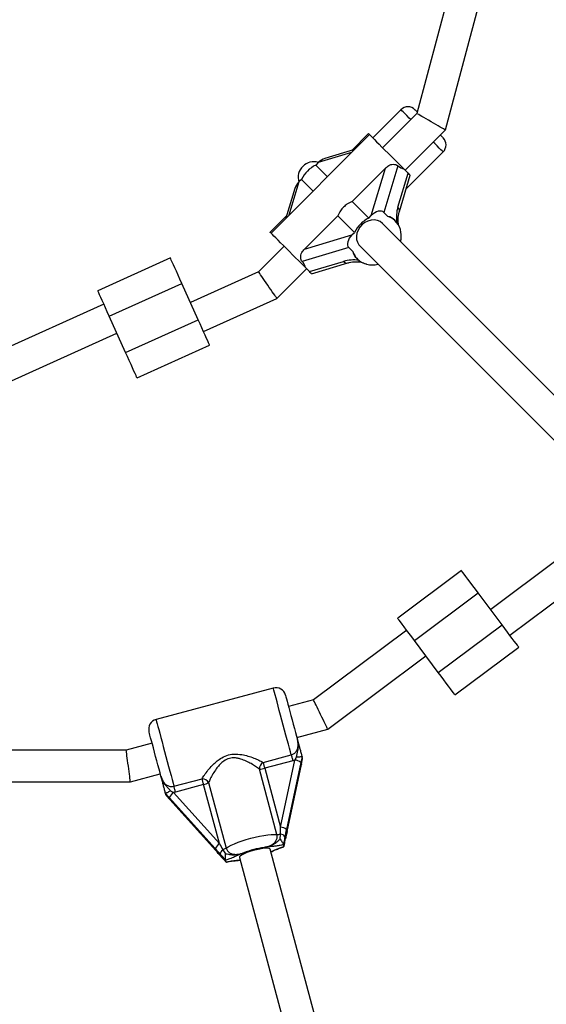
# Model space of a CAD drawing. Units: millimetres. Extents: x 0 to 15008, y 0 to 12959.
# Drawn here: x 4607 to 4872, y 7524 to 8018 of the extents above; entities that cross this region are included whole.
import ezdxf

# ---------------------------------------------------------------- set-up
doc = ezdxf.new("R2010")
doc.units = ezdxf.units.MM

msp = doc.modelspace()

# ---------------------------------------------------------------- linework, layer by layer
at = {"color": 7, "linetype": 'Continuous', "lineweight": 25, "ltscale": 50}
for p, q in [((4843.93, 8110.66), (4806.58, 7971.27)), ((4820.93, 7962.99), (4860.49, 8110.66)), ((4798.6, 7973.19), (4784.45, 7959.04)), ((4806.58, 7971.27), (4789.4, 7954.09)), ((4782.33, 7961.16), (4773.91, 7952.74)), ((4800.72, 7942.78), (4820.93, 7962.99)), ((4782.83, 7960.66), (4733.34, 7911.17)), ((4775.34, 7953.17), (4760.36, 7948.67)), ((4801.19, 7933.35), (4819.81, 7951.97)), ((4757.07, 7946.61), (4755.84, 7945.37)), ((4755.84, 7945.37), (4761.69, 7939.52)), ((4790.87, 7943.87), (4774.11, 7927.1)), ((4783.69, 7919.98), (4790.87, 7943.87)), ((4797.11, 7944.99), (4790.08, 7921.6)), ((4800.17, 7943.33), (4802.2, 7941.3)), ((4748.63, 7938.16), (4747.39, 7936.93)), ((4748.63, 7938.16), (4754.48, 7932.31)), ((4797.06, 7924.18), (4802.2, 7941.3)), ((4797.81, 7922.11), (4803.26, 7940.24)), ((4745.33, 7933.64), (4740.83, 7918.66)), ((4774.11, 7927.1), (4782.46, 7918.75)), ((4790.08, 7921.6), (4792.11, 7919.57)), ((4741.26, 7920.09), (4732.84, 7911.67)), ((4766.9, 7919.89), (4750.13, 7903.13)), ((4766.9, 7919.89), (4775.25, 7911.54)), ((4782.46, 7918.75), (4783.69, 7919.98)), ((4795.85, 7917.24), (4795.47, 7917.62)), ((4898.03, 7807.28), (4789.28, 7916.03)), ((4750.13, 7903.13), (4774.02, 7910.31)), ((4774.02, 7910.31), (4775.25, 7911.54)), ((4739.91, 7904.6), (4727.05, 7891.74)), ((4772.4, 7903.92), (4749.01, 7896.89)), ((4772.4, 7903.92), (4774.43, 7901.89)), ((4777.97, 7904.72), (4886.72, 7795.97)), ((4682.78, 7898.67), (4646.31, 7882.23)), ((4752.7, 7891.8), (4769.82, 7896.94)), ((4776.38, 7898.53), (4776.76, 7898.15)), ((4736.29, 7878.36), (4751.22, 7893.28)), ((4750.67, 7893.83), (4752.7, 7891.8)), ((4753.76, 7890.74), (4771.89, 7896.19)), ((4780.51, 7895.82), (4781.38, 7895.55)), ((4727.05, 7891.74), (4692.84, 7876.33)), ((4652.06, 7869.47), (4688.53, 7885.9)), ((4696.74, 7867.67), (4688.53, 7885.9)), ((4699.41, 7861.74), (4736.29, 7878.36)), ((4649.39, 7875.4), (4589.51, 7848.42)), ((4660.27, 7851.24), (4652.06, 7869.47)), ((4660.27, 7851.24), (4696.74, 7867.67)), ((4590.88, 7831.49), (4655.96, 7860.81)), ((4666.03, 7838.47), (4702.49, 7854.9)), ((4877.14, 7746.96), (4843.71, 7721.95)), ((4829.03, 7741.56), (4797.01, 7717.6)), ((4853.3, 7709.14), (4887.64, 7734.84)), ((4805.4, 7706.39), (4837.42, 7730.35)), ((4849.4, 7714.34), (4837.42, 7730.35)), ((4817.38, 7690.37), (4849.4, 7714.34)), ((4801.5, 7711.59), (4754.7, 7676.56)), ((4817.38, 7690.37), (4805.4, 7706.39)), ((4825.77, 7679.17), (4857.79, 7703.13)), ((4761.82, 7661.91), (4811.09, 7698.78)), ((4734.51, 7682.54), (4675.58, 7666.75)), ((4754.7, 7676.56), (4742.18, 7673.21)), ((4746.32, 7657.75), (4761.82, 7661.91)), ((4673.6, 7654.83), (4660.61, 7651.35)), ((4660.61, 7651.35), (4519.39, 7651.35)), ((4729.36, 7645.2), (4743.5, 7648.99)), ((4744.29, 7646.02), (4730.16, 7642.23)), ((4738.09, 7612.62), (4745.27, 7646.36)), ((4748.36, 7645.21), (4741.18, 7611.48)), ((4745.27, 7646.36), (4744.29, 7646.02)), ((4745.27, 7646.36), (4746.18, 7647.8)), ((4748.92, 7648.01), (4748.36, 7645.21)), ((4748.61, 7644.26), (4749.21, 7646.91)), ((4748.94, 7647.98), (4748.92, 7648.01)), ((4749.21, 7647), (4748.94, 7647.98)), ((4749.21, 7646.91), (4749.21, 7647)), ((4736.33, 7608.98), (4727.52, 7641.85)), ((4730.16, 7642.23), (4738.09, 7612.62)), ((4741.43, 7610.52), (4748.61, 7644.26)), ((4741.43, 7610.48), (4748.62, 7644.21)), ((4748.61, 7644.26), (4748.62, 7644.21)), ((4517.28, 7635.35), (4662.72, 7635.35)), ((4662.72, 7635.35), (4677.74, 7639.38)), ((4684.57, 7633.2), (4698.71, 7636.99)), ((4701.98, 7635.01), (4710.78, 7602.14)), ((4680.37, 7629.64), (4680.36, 7629.6)), ((4682.25, 7627.5), (4680.37, 7629.64)), ((4682.85, 7630.83), (4684.35, 7630.03)), ((4685.37, 7630.23), (4684.35, 7630.03)), ((4684.35, 7630.03), (4707.44, 7604.41)), ((4699.5, 7634.02), (4685.37, 7630.23)), ((4707.44, 7604.41), (4699.5, 7634.02)), ((4680.62, 7628.62), (4680.36, 7629.6)), ((4680.62, 7628.62), (4680.66, 7628.54)), ((4680.66, 7628.54), (4682.51, 7626.54)), ((4705.34, 7601.88), (4682.25, 7627.5)), ((4682.51, 7626.54), (4705.59, 7600.92)), ((4682.51, 7626.54), (4682.53, 7626.5)), ((4682.53, 7626.5), (4705.62, 7600.88)), ((4740.64, 7606.75), (4741.39, 7610.41)), ((4737.96, 7606.63), (4738.13, 7609.17)), ((4705.69, 7600.84), (4708.17, 7598.05)), ((4782.01, 7418.33), (4732.91, 7601.55)), ((4739.53, 7603.92), (4739.55, 7603.84)), ((4739.8, 7602.88), (4739.55, 7603.84)), ((4739.8, 7602.88), (4739.83, 7602.83)), ((4710.57, 7596.08), (4710.54, 7596.15)), ((4710.83, 7595.11), (4710.57, 7596.08)), ((4710.83, 7595.07), (4710.83, 7595.11)), ((4717.46, 7597.41), (4766.55, 7414.19))]:
    msp.add_line(p, q, dxfattribs=at)
at = {"color": 1, "linetype": 'Continuous', "lineweight": 25, "ltscale": 50}
for p, q in [((4773.8, 7951.64), (4757.07, 7946.61)), ((4747.39, 7936.93), (4742.36, 7920.2)), ((4741.43, 7610.52), (4741.43, 7610.48)), ((4705.59, 7600.92), (4705.62, 7600.88))]:
    msp.add_line(p, q, dxfattribs=at)
at = {"color": 1, "linetype": 'Continuous', "lineweight": 25, "ltscale": 50, "flags": 128}
for points in [[(4803.55, 7968.24), (4802.82, 7968.96), (4801.59, 7970.19), (4800.55, 7971.23), (4799.71, 7972.07), (4799.1, 7972.69), (4798.72, 7973.06), (4798.6, 7973.19)], [(4819.81, 7951.97), (4819.68, 7952.1), (4819.31, 7952.47), (4818.7, 7953.09), (4817.86, 7953.93), (4816.81, 7954.97), (4815.59, 7956.19), (4814.86, 7956.92)], [(4777.96, 7896.67), (4777.85, 7896.7), (4777.74, 7896.82), (4777.64, 7897), (4777.56, 7897.25), (4777.51, 7897.48)], [(4743.5, 7648.99), (4743.08, 7650.54), (4742.6, 7652.35), (4742.05, 7654.38), (4741.46, 7656.59), (4740.83, 7658.95), (4740.17, 7661.41), (4739.5, 7663.92), (4738.82, 7666.43), (4738.16, 7668.9), (4737.52, 7671.28), (4736.92, 7673.53), (4736.36, 7675.6), (4735.87, 7677.46), (4735.44, 7679.07), (4735.08, 7680.4), (4734.8, 7681.42), (4734.62, 7682.12), (4734.52, 7682.49), (4734.51, 7682.54)], [(4675.58, 7666.75), (4675.6, 7666.7), (4675.7, 7666.34), (4675.88, 7665.64), (4676.16, 7664.61), (4676.51, 7663.28), (4676.94, 7661.67), (4677.44, 7659.82), (4678, 7657.74), (4678.6, 7655.49), (4679.24, 7653.11), (4679.9, 7650.64), (4680.57, 7648.13), (4681.25, 7645.62), (4681.9, 7643.16), (4682.54, 7640.81), (4683.13, 7638.59), (4683.67, 7636.56), (4684.16, 7634.75), (4684.57, 7633.2)]]:
    msp.add_lwpolyline(points, dxfattribs=at)
at = {"color": 7, "linetype": 'Continuous', "lineweight": 25, "ltscale": 50, "flags": 128}
for points in [[(4805.67, 7973.19), (4805.74, 7973.12), (4805.94, 7972.91), (4806.27, 7972.58), (4806.73, 7972.12)], [(4820.93, 7962.99), (4820.82, 7963.05), (4820.49, 7963.24), (4819.97, 7963.54), (4819.25, 7963.96), (4818.36, 7964.47), (4817.34, 7965.06), (4816.21, 7965.71), (4815, 7966.41), (4813.75, 7967.13), (4812.51, 7967.85), (4811.3, 7968.55), (4810.17, 7969.2), (4809.14, 7969.79), (4808.26, 7970.3), (4807.54, 7970.72), (4807.01, 7971.02), (4806.69, 7971.21), (4806.58, 7971.27)], [(4782.33, 7961.16), (4782.46, 7961.04), (4782.83, 7960.66)], [(4782.83, 7960.66), (4782.86, 7960.64), (4783.11, 7960.39), (4783.6, 7959.89), (4784.33, 7959.17), (4785.27, 7958.23), (4786.4, 7957.1), (4787.69, 7955.81), (4789.1, 7954.39), (4790.6, 7952.89), (4792.15, 7951.35), (4793.7, 7949.79), (4795.22, 7948.28), (4796.67, 7946.83), (4797.99, 7945.5), (4799.17, 7944.32), (4800.17, 7943.33)], [(4818.75, 7960.1), (4819.21, 7959.65), (4819.54, 7959.31), (4819.74, 7959.11), (4819.81, 7959.04)], [(4802.2, 7941.3), (4802.62, 7940.87), (4802.95, 7940.55), (4803.16, 7940.34), (4803.26, 7940.24), (4803.26, 7940.24)], [(4789.28, 7916.03), (4788.12, 7916.93), (4786.76, 7917.51), (4785.24, 7917.77), (4783.65, 7917.67), (4782.06, 7917.24), (4780.54, 7916.48), (4779.17, 7915.44), (4778, 7914.17), (4777.1, 7912.71), (4776.5, 7911.15), (4776.24, 7909.55), (4776.32, 7907.99), (4776.74, 7906.54), (4777.48, 7905.27), (4777.97, 7904.72)], [(4733.34, 7911.17), (4732.96, 7911.54), (4732.84, 7911.67)], [(4750.67, 7893.83), (4749.68, 7894.83), (4748.5, 7896.01), (4747.17, 7897.34), (4745.73, 7898.78), (4744.21, 7900.3), (4742.65, 7901.85), (4741.11, 7903.4), (4739.61, 7904.9), (4738.19, 7906.31), (4736.9, 7907.6), (4735.77, 7908.73), (4734.83, 7909.67), (4734.11, 7910.4), (4733.61, 7910.89), (4733.36, 7911.14), (4733.34, 7911.17)], [(4688.53, 7885.9), (4687.58, 7888), (4686.66, 7890.05), (4685.79, 7891.98), (4685, 7893.74), (4684.3, 7895.29), (4683.71, 7896.59), (4683.26, 7897.59), (4682.95, 7898.27), (4682.8, 7898.62), (4682.78, 7898.67)], [(4736.29, 7878.36), (4736.22, 7878.46), (4736.02, 7878.76), (4735.68, 7879.25), (4735.21, 7879.92), (4734.64, 7880.75), (4733.98, 7881.7), (4733.25, 7882.76), (4732.48, 7883.89), (4731.67, 7885.05), (4730.87, 7886.21), (4730.09, 7887.34), (4729.36, 7888.39), (4728.7, 7889.35), (4728.13, 7890.18), (4727.67, 7890.84), (4727.33, 7891.34), (4727.12, 7891.64), (4727.05, 7891.74)], [(4753.76, 7890.74), (4753.73, 7890.77), (4753.61, 7890.9), (4753.39, 7891.11), (4753.08, 7891.42), (4752.7, 7891.8)], [(4652.06, 7869.47), (4651.11, 7871.57), (4650.19, 7873.61), (4649.32, 7875.55), (4648.53, 7877.31), (4647.83, 7878.86), (4647.24, 7880.16), (4646.79, 7881.16), (4646.48, 7881.84), (4646.33, 7882.19), (4646.31, 7882.23)], [(4702.49, 7854.9), (4702.48, 7854.95), (4702.32, 7855.29), (4702.01, 7855.98), (4701.56, 7856.98), (4700.98, 7858.28), (4700.28, 7859.83), (4699.48, 7861.59), (4698.61, 7863.52), (4697.69, 7865.57), (4696.74, 7867.67)], [(4666.03, 7838.47), (4666.01, 7838.51), (4665.85, 7838.86), (4665.54, 7839.55), (4665.09, 7840.55), (4664.51, 7841.84), (4663.81, 7843.4), (4663.01, 7845.16), (4662.14, 7847.09), (4661.22, 7849.13), (4660.27, 7851.24)], [(4837.42, 7730.35), (4836.04, 7732.2), (4834.7, 7733.99), (4833.43, 7735.69), (4832.27, 7737.24), (4831.25, 7738.6), (4830.4, 7739.74), (4829.74, 7740.62), (4829.29, 7741.22), (4829.06, 7741.52), (4829.03, 7741.56)], [(4805.4, 7706.39), (4804.02, 7708.23), (4802.67, 7710.03), (4801.4, 7711.72), (4800.24, 7713.27), (4799.23, 7714.63), (4798.37, 7715.77), (4797.71, 7716.65), (4797.26, 7717.25), (4797.04, 7717.56), (4797.01, 7717.6)], [(4857.79, 7703.13), (4857.76, 7703.17), (4857.54, 7703.48), (4857.09, 7704.08), (4856.43, 7704.96), (4855.58, 7706.1), (4854.56, 7707.46), (4853.4, 7709.01), (4852.13, 7710.7), (4850.79, 7712.5), (4849.4, 7714.34)], [(4825.77, 7679.17), (4825.74, 7679.2), (4825.51, 7679.51), (4825.06, 7680.11), (4824.4, 7680.99), (4823.55, 7682.13), (4822.53, 7683.49), (4821.37, 7685.04), (4820.1, 7686.73), (4818.76, 7688.53), (4817.38, 7690.37)], [(4740.63, 7679), (4740.63, 7678.99), (4740.7, 7678.73), (4740.87, 7678.12), (4741.12, 7677.19), (4741.45, 7675.96), (4741.85, 7674.45), (4742.31, 7672.72), (4742.83, 7670.8), (4743.38, 7668.75), (4743.95, 7666.6), (4744.53, 7664.44), (4745.11, 7662.29), (4745.66, 7660.23), (4746.18, 7658.31), (4746.64, 7656.57)], [(4761.82, 7661.91), (4761.76, 7662.02), (4761.6, 7662.35), (4761.34, 7662.89), (4760.99, 7663.62), (4760.55, 7664.52), (4760.04, 7665.57), (4759.48, 7666.73), (4758.88, 7667.96), (4758.26, 7669.23), (4757.64, 7670.51), (4757.04, 7671.74), (4756.48, 7672.9), (4755.97, 7673.95), (4755.53, 7674.85), (4755.18, 7675.58), (4754.91, 7676.12), (4754.75, 7676.45), (4754.7, 7676.56)], [(4678.06, 7638.19), (4677.59, 7639.93), (4677.08, 7641.86), (4676.53, 7643.92), (4675.95, 7646.06), (4675.37, 7648.23), (4674.8, 7650.37), (4674.25, 7652.43), (4673.73, 7654.35), (4673.27, 7656.08), (4672.87, 7657.58), (4672.54, 7658.81), (4672.29, 7659.74), (4672.12, 7660.35), (4672.05, 7660.62), (4672.05, 7660.63)], [(4662.72, 7635.35), (4662.7, 7635.47), (4662.66, 7635.83), (4662.58, 7636.42), (4662.47, 7637.22), (4662.34, 7638.21), (4662.19, 7639.35), (4662.03, 7640.62), (4661.85, 7641.96), (4661.67, 7643.35), (4661.48, 7644.74), (4661.31, 7646.09), (4661.14, 7647.35), (4660.99, 7648.49), (4660.86, 7649.48), (4660.75, 7650.28), (4660.68, 7650.87), (4660.63, 7651.23), (4660.61, 7651.35)], [(4729.36, 7645.2), (4729.43, 7644.94), (4729.51, 7644.63), (4729.61, 7644.28), (4729.71, 7643.9), (4729.82, 7643.5), (4729.93, 7643.08), (4730.04, 7642.65), (4730.16, 7642.23)], [(4743.5, 7648.99), (4743.57, 7648.73), (4743.65, 7648.42), (4743.74, 7648.07), (4743.84, 7647.69), (4743.95, 7647.29), (4744.06, 7646.87), (4744.18, 7646.44), (4744.29, 7646.02)], [(4699.5, 7634.02), (4699.39, 7634.44), (4699.28, 7634.87), (4699.17, 7635.29), (4699.06, 7635.69), (4698.96, 7636.07), (4698.86, 7636.42), (4698.78, 7636.73), (4698.71, 7636.99)], [(4685.37, 7630.23), (4685.26, 7630.65), (4685.14, 7631.08), (4685.03, 7631.5), (4684.92, 7631.9), (4684.82, 7632.28), (4684.73, 7632.63), (4684.64, 7632.94), (4684.57, 7633.2)], [(4741.43, 7610.48), (4741.4, 7610.42), (4741.39, 7610.41)], [(4710.78, 7602.14), (4711.89, 7602.83), (4713.28, 7603.56), (4714.92, 7604.3), (4716.77, 7605.04), (4718.79, 7605.76), (4720.94, 7606.44), (4723.15, 7607.07), (4725.39, 7607.63), (4727.58, 7608.11), (4729.7, 7608.5), (4731.67, 7608.79), (4733.46, 7608.97), (4735.03, 7609.03), (4736.33, 7608.98)], [(4740.65, 7606.77), (4740.65, 7606.75), (4740.64, 7606.75)], [(4705.62, 7600.88), (4705.67, 7600.85), (4705.69, 7600.84)], [(4732.91, 7601.55), (4732.82, 7601.7), (4732.38, 7601.93), (4731.6, 7602.04), (4730.52, 7602.03), (4729.19, 7601.9), (4727.67, 7601.66), (4726.03, 7601.32), (4724.36, 7600.89), (4722.73, 7600.39), (4721.21, 7599.85), (4719.87, 7599.3), (4718.79, 7598.75), (4718, 7598.24), (4717.55, 7597.78), (4717.46, 7597.41)], [(4708.14, 7598.06), (4708.16, 7598.04), (4708.17, 7598.05)]]:
    msp.add_lwpolyline(points, dxfattribs=at)
at = {"color": 7, "linetype": 'Continuous', "lineweight": 25, "ltscale": 2500}
for centre, radius, start, end in [((4802.13, 7969.65), 5, 45, 135), ((4816.27, 7955.51), 5, 315, 45), ((4762.82, 7931.18), 15.81, 116.19, 153.809), ((4789.44, 7904.56), 15.81, 116.1898, 153.8111), ((4788.88, 7910.25), 9.86, 8.4284, 70.9223), ((4786.33, 7909.77), 12.46, 347.0687, 8.8682), ((4783.66, 7905.05), 9.76, 198.8719, 251.127), ((4780.54, 7891.41), 4.22, 76.5005, 78.5215), ((4784.25, 7907.39), 12.18, 257.0825, 283.1562), ((4735.8, 7677.71), 5, 15, 105), ((4676.88, 7661.92), 5, 105, 195), ((4731.29, 7641.96), 3.77, 120.7761, 181.7419), ((4744.76, 7640.26), 6.12, 53.9898, 85.208), ((4727.58, 7650.72), 8.87, 269.6248, 286.8995), ((4698.66, 7633.22), 3.77, 28.2584, 89.2225), ((4697.5, 7642.65), 8.86, 283.0881, 300.3813), ((4687.84, 7625.01), 6.12, 124.7937, 156.0085), ((4737.58, 7606.53), 6.12, 53.9849, 85.2051), ((4736.53, 7615.89), 6.91, 268.3371, 283.3699), ((4737.8, 7606.07), 3.11, 34.201, 83.9645), ((4710.93, 7599.39), 6.12, 124.7921, 156.0133), ((4710.97, 7598.88), 3.11, 126.0341, 175.7934), ((4707.15, 7608.03), 6.92, 286.6488, 301.6554), ((4736.7, 7556.52), 46.45, 98.4877, 111.5119), ((4590, 8104), 775.85, 285.77358, 314.23533)]:
    msp.add_arc(centre, radius, start, end, dxfattribs=at)
at = {"color": 1, "linetype": 'Continuous', "lineweight": 25, "ltscale": 2500}
for centre, radius, start, end in [((4795.71, 7922.52), 2.14, 349.209, 51.0936), ((4771.46, 7898.22), 2.08, 217.9591, 281.7628)]:
    msp.add_arc(centre, radius, start, end, dxfattribs=at)
at = {"color": 7, "linetype": 'Continuous', "lineweight": 25, "ltscale": 2500}
for centre, major_axis, ratio, start_param, end_param in [((4755.1, 7938.9), (-5.81, 5.81), 0.973827, 5.228498, 7.337873), ((4759.45, 7944.22), (4, 4), 0.596107, 0.836703, 1.570796), ((4801.22, 7959.96), (0, 16.74), 0.548173, 2.677198, 3.02747), ((4749.78, 7934.55), (4, 4), 0.596107, 1.570796, 2.304889), ((4786.08, 7917.6), (4, 4), 0.596107, 0, 1.570796), ((4802.42, 7918.82), (0, 11.16), 0.548173, 1.069357, 1.779009), ((4791.06, 7902.94), (0, 16.74), 0.548173, 5.781746, 6.169062), ((4776.4, 7907.92), (4, 4), 0.596107, 1.570796, 3.141593), ((4791.06, 7902.94), (16.74, 0), 0.548173, 3.255716, 3.643032), ((4734.04, 7892.78), (16.74, 0), 0.548173, 0.114123, 0.464394), ((4775.18, 7891.58), (11.16, 0), 0.548173, 1.362584, 2.072236), ((4737.94, 7613.2), (-0.15, 12.15), 0.012017, 4.374314, 4.665187), ((4740.87, 7612.62), (2.72, 12.97), 0.04046, 4.341717, 4.632591), ((4741.74, 7609.38), (2.72, 12.97), 0.04046, 1.490998, 1.781871), ((4705.03, 7603.02), (-8.84, 9.87), 0.04046, 1.650595, 1.941468), ((4705.9, 7599.78), (-8.84, 9.87), 0.04046, 4.501314, 4.792187), ((4707.28, 7604.98), (-5.94, 10.6), 0.012017, 1.617998, 1.908872)]:
    msp.add_ellipse(centre, major_axis=major_axis, ratio=ratio, start_param=start_param, end_param=end_param, dxfattribs=at)
at = {"color": 1, "linetype": 'Continuous', "lineweight": 25, "ltscale": 50}
for points, knots in [([(4818.75, 7960.1), (4818.74, 7960.11), (4818.65, 7960.2), (4818.53, 7960.33), (4818.32, 7960.34), (4818.28, 7960.34)], [0, 0, 0, 0, 0.09502, 0.803683, 1, 1, 1, 1]), ([(4818.75, 7960.1), (4818.75, 7960.11), (4818.74, 7960.11), (4818.72, 7960.13), (4818.65, 7960.19), (4818.55, 7960.3), (4818.39, 7960.35), (4818.31, 7960.37)], [0, 0, 0, 0, 0.016025, 0.050196, 0.212545, 0.588186, 1, 1, 1, 1]), ([(4733.25, 7600.29), (4733.49, 7600.39), (4734.21, 7600.7), (4735.56, 7601.35), (4737.45, 7602.15), (4739.13, 7602.67), (4739.8, 7602.88)], [0, 0, 0, 0, 0.116126, 0.356361, 0.740711, 1, 1, 1, 1]), ([(4710.83, 7595.11), (4710.98, 7595.15), (4711.88, 7595.37), (4713.47, 7595.68), (4715.35, 7595.92), (4716.69, 7596.02), (4717.54, 7596.12), (4717.8, 7596.14)], [0, 0, 0, 0, 0.056503, 0.338808, 0.610473, 0.883966, 1, 1, 1, 1])]:
    msp.add_open_spline(points, degree=3, knots=knots, dxfattribs=at)
at = {"color": 7, "linetype": 'Continuous', "lineweight": 25, "ltscale": 50}
for points, knots in [([(4818.4, 7960.46), (4818.48, 7960.37), (4818.6, 7960.25), (4818.71, 7960.14), (4818.75, 7960.11), (4818.75, 7960.1)], [0, 0, 0, 0, 0.7065632, 0.9702417, 1, 1, 1, 1]), ([(4790.87, 7943.87), (4791.38, 7944.31), (4792.32, 7945.12), (4793.93, 7945.72), (4795.38, 7945.8), (4796.45, 7945.5), (4796.94, 7945.12), (4797.11, 7944.99)], [0, 0, 0, 0, 0.277956, 0.506994, 0.699399, 0.892657, 1, 1, 1, 1]), ([(4774.11, 7927.1), (4773.21, 7926.66), (4771.65, 7925.89), (4769.73, 7924.24), (4768.1, 7922.33), (4767.33, 7920.77), (4766.9, 7919.89)], [0, 0, 0, 0, 0.286096, 0.499516, 0.719809, 1, 1, 1, 1]), ([(4797.55, 7914.79), (4797.52, 7914.91), (4797.37, 7915.54), (4797.25, 7916.74), (4797.2, 7918.36), (4797.34, 7920), (4797.57, 7921.25), (4797.76, 7921.91), (4797.81, 7922.11)], [0, 0, 0, 0, 0.044091, 0.229073, 0.437388, 0.664288, 0.902417, 1, 1, 1, 1]), ([(4749.01, 7896.89), (4748.81, 7897.17), (4748.41, 7897.73), (4748.19, 7898.89), (4748.32, 7900.16), (4748.89, 7901.68), (4749.67, 7902.59), (4750.13, 7903.13)], [0, 0, 0, 0, 0.167619, 0.334873, 0.510248, 0.708938, 1, 1, 1, 1]), ([(4771.89, 7896.19), (4772.14, 7896.26), (4772.85, 7896.46), (4774.18, 7896.69), (4775.82, 7896.8), (4777.1, 7896.76), (4777.8, 7896.68), (4777.95, 7896.67)], [0, 0, 0, 0, 0.145712, 0.424849, 0.697135, 0.932424, 1, 1, 1, 1]), ([(4777.95, 7896.66), (4777.98, 7896.66), (4778.39, 7896.63), (4779.21, 7896.39), (4779.94, 7896.07), (4780.34, 7895.88)], [0, 0, 0, 0, 0.030275, 0.458098, 1, 1, 1, 1]), ([(4743.5, 7648.99), (4743.99, 7649.18), (4744.99, 7649.57), (4746.13, 7650.79), (4746.86, 7652.38), (4747.1, 7654.39), (4746.81, 7655.79), (4746.64, 7656.57)], [0, 0, 0, 0, 0.172548, 0.347745, 0.532911, 0.741404, 1, 1, 1, 1]), ([(4746.18, 7647.8), (4746.2, 7648.03), (4746.28, 7648.85), (4746.63, 7650.22), (4747.06, 7652.11), (4747.14, 7654.26), (4746.85, 7655.79), (4746.64, 7656.56), (4746.64, 7656.57)], [0, 0, 0, 0, 0.076886, 0.278259, 0.479472, 0.732927, 0.997759, 1, 1, 1, 1]), ([(4746.64, 7656.57), (4746.64, 7656.56), (4746.66, 7656.51), (4746.74, 7656.22), (4747.03, 7655.13), (4747.43, 7653.61), (4747.96, 7651.65), (4748.45, 7649.82), (4748.79, 7648.57), (4748.94, 7647.98)], [0, 0, 0, 0, 0.001652, 0.019193, 0.106784, 0.40493, 0.612969, 0.819717, 1, 1, 1, 1]), ([(4698.71, 7636.99), (4699.08, 7637.59), (4699.91, 7638.93), (4701.62, 7641.23), (4703.6, 7643.5), (4705.7, 7645.51), (4708.07, 7647.31), (4711.04, 7648.81), (4714.79, 7649.53), (4718.46, 7649.23), (4721.82, 7648.42), (4724.68, 7647.42), (4727.27, 7646.32), (4728.67, 7645.57), (4729.36, 7645.2)], [0, 0, 0, 0, 0.072897, 0.161219, 0.249621, 0.318922, 0.38813, 0.477672, 0.567896, 0.672124, 0.755468, 0.838851, 0.919497, 1, 1, 1, 1]), ([(4727.52, 7641.85), (4726.91, 7642.3), (4725.69, 7643.19), (4723.41, 7644.57), (4720.92, 7645.87), (4718.56, 7646.8), (4716.44, 7647.33), (4714.26, 7647.55), (4711.62, 7647.13), (4709.17, 7645.63), (4707.3, 7643.82), (4705.66, 7641.75), (4704.15, 7639.4), (4702.86, 7637), (4702.26, 7635.63), (4701.98, 7635.01)], [0, 0, 0, 0, 0.084302, 0.168741, 0.253195, 0.33755, 0.387624, 0.437587, 0.520574, 0.604096, 0.672259, 0.740591, 0.831957, 0.923262, 1, 1, 1, 1]), ([(4748.92, 7648.01), (4748.86, 7648), (4748.73, 7647.98), (4748.14, 7647.93), (4747.33, 7647.87), (4746.63, 7647.83), (4746.24, 7647.8), (4746.19, 7647.8), (4746.18, 7647.8)], [0, 0, 0, 0, 0.237296, 0.474545, 0.714385, 0.962542, 0.995947, 1, 1, 1, 1]), ([(4678.06, 7638.19), (4678.07, 7638.17), (4678.27, 7637.41), (4678.78, 7636.06), (4679.96, 7634.46), (4681.39, 7633.45), (4682.99, 7632.96), (4684.05, 7633.12), (4684.57, 7633.2)], [0, 0, 0, 0, 0.007312, 0.258626, 0.467117, 0.652251, 0.827446, 1, 1, 1, 1]), ([(4678.06, 7638.19), (4678.06, 7638.18), (4678.27, 7637.42), (4678.78, 7635.95), (4679.93, 7634.12), (4681.24, 7632.7), (4682.23, 7631.69), (4682.71, 7631.01), (4682.85, 7630.83)], [0, 0, 0, 0, 0.002219, 0.267061, 0.520519, 0.721747, 0.923103, 1, 1, 1, 1]), ([(4680.36, 7629.6), (4680.2, 7630.19), (4679.87, 7631.45), (4679.38, 7633.27), (4678.85, 7635.23), (4678.45, 7636.76), (4678.15, 7637.84), (4678.08, 7638.13), (4678.06, 7638.19), (4678.06, 7638.19)], [0, 0, 0, 0, 0.180264, 0.387016, 0.59508, 0.89323, 0.980826, 0.998367, 1, 1, 1, 1]), ([(4682.85, 7630.83), (4682.84, 7630.83), (4682.8, 7630.8), (4682.44, 7630.63), (4681.81, 7630.32), (4681.08, 7629.96), (4680.55, 7629.71), (4680.43, 7629.66), (4680.37, 7629.64)], [0, 0, 0, 0, 0.004085, 0.037203, 0.285376, 0.525219, 0.762574, 1, 1, 1, 1]), ([(4729.84, 7602.46), (4729.92, 7602.48), (4730.58, 7602.63), (4731.83, 7602.96), (4733.54, 7603.63), (4735.02, 7604.65), (4736.05, 7605.99), (4736.55, 7607.49), (4736.4, 7608.49), (4736.33, 7608.98)], [0, 0, 0, 0, 0.0231612, 0.1958637, 0.3707508, 0.554729, 0.7112753, 0.8570694, 1, 1, 1, 1]), ([(4729.84, 7602.46), (4729.85, 7602.46), (4729.88, 7602.47), (4730.02, 7602.5), (4730.38, 7602.58), (4731.85, 7602.93), (4733.86, 7603.57), (4735.97, 7604.95), (4737.08, 7605.99), (4737.8, 7606.52), (4737.96, 7606.63)], [0, 0, 0, 0, 0.0032876, 0.0102976, 0.0436066, 0.1206825, 0.485125, 0.7086499, 0.936546, 1, 1, 1, 1]), ([(4737.96, 7606.63), (4737.96, 7606.63), (4738.18, 7606.33), (4738.59, 7605.73), (4739.08, 7604.94), (4739.44, 7604.29), (4739.5, 7604.05), (4739.53, 7603.92)], [0, 0, 0, 0, 0.003117, 0.273158, 0.531826, 0.765485, 1, 1, 1, 1]), ([(4740.37, 7607.82), (4740.37, 7607.79), (4740.16, 7606.87), (4739.87, 7605.58), (4739.61, 7604.28), (4739.53, 7603.92)], [0, 0, 0, 0, 0.026488, 0.727793, 1, 1, 1, 1]), ([(4739.83, 7602.83), (4739.9, 7603.18), (4740.19, 7604.46), (4740.46, 7605.8), (4740.65, 7606.77)], [0, 0, 0, 0, 0.2722801, 1, 1, 1, 1]), ([(4709.14, 7601.4), (4709.15, 7601.37), (4709.54, 7600.62), (4710.06, 7599.94), (4710.55, 7599.29)], [0, 0, 0, 0, 0.0440088, 1, 1, 1, 1]), ([(4710.78, 7602.14), (4710.97, 7601.67), (4711.34, 7600.73), (4712.52, 7599.69), (4714.08, 7599.04), (4715.91, 7598.9), (4717.81, 7599.19), (4719.04, 7599.55), (4719.66, 7599.73)], [0, 0, 0, 0, 0.142944, 0.288731, 0.445287, 0.629267, 0.812738, 1, 1, 1, 1]), ([(4739.55, 7603.84), (4739.4, 7603.8), (4738.5, 7603.58), (4736.9, 7603.27), (4735.03, 7603.04), (4733.24, 7602.89), (4731.84, 7602.75), (4730.72, 7602.6), (4730.27, 7602.53), (4729.94, 7602.48), (4729.85, 7602.46), (4729.84, 7602.46)], [0, 0, 0, 0, 0.040278, 0.241491, 0.43513, 0.630058, 0.859457, 0.902801, 0.974289, 0.997394, 1, 1, 1, 1]), ([(4733.28, 7600.19), (4733.38, 7600.23), (4734.05, 7600.51), (4735.08, 7601.01), (4736.37, 7601.6), (4737.6, 7602.09), (4738.71, 7602.49), (4739.48, 7602.71), (4739.82, 7602.82)], [0, 0, 0, 0, 0.046374, 0.305735, 0.546254, 0.715432, 0.872039, 1, 1, 1, 1]), ([(4710.54, 7596.15), (4710.29, 7596.43), (4709.39, 7597.45), (4708.51, 7598.41), (4707.86, 7599.11)], [0, 0, 0, 0, 0.272208, 1, 1, 1, 1]), ([(4708.14, 7598.06), (4708.17, 7598.03), (4708.82, 7597.29), (4709.73, 7596.27), (4710.59, 7595.33), (4710.83, 7595.07)], [0, 0, 0, 0, 0.026488, 0.727787, 1, 1, 1, 1]), ([(4710.54, 7596.15), (4710.5, 7596.28), (4710.44, 7596.52), (4710.43, 7597.26), (4710.45, 7598.19), (4710.51, 7598.92), (4710.55, 7599.29), (4710.55, 7599.29)], [0, 0, 0, 0, 0.234537, 0.468175, 0.72689, 0.996898, 1, 1, 1, 1]), ([(4710.55, 7599.29), (4710.6, 7599.29), (4711.48, 7599.2), (4712.95, 7598.84), (4715.45, 7598.69), (4717.48, 7599.08), (4718.91, 7599.5), (4719.44, 7599.66), (4719.61, 7599.72), (4719.65, 7599.73), (4719.66, 7599.73)], [0, 0, 0, 0, 0.016161, 0.288689, 0.514713, 0.823875, 0.944347, 0.985556, 0.996697, 1, 1, 1, 1]), ([(4719.66, 7599.73), (4719.66, 7599.73), (4719.51, 7599.67), (4719.06, 7599.5), (4717.94, 7599.05), (4716.57, 7598.43), (4714.81, 7597.6), (4712.92, 7596.8), (4711.24, 7596.28), (4710.57, 7596.08)], [0, 0, 0, 0, 0.002621, 0.045354, 0.140619, 0.370142, 0.541336, 0.815234, 1, 1, 1, 1]), ([(4710.84, 7595.05), (4710.89, 7595.07), (4711.37, 7595.19), (4712.27, 7595.38), (4713.5, 7595.6), (4714.73, 7595.75), (4716.13, 7595.88), (4717.16, 7595.96), (4717.82, 7596.04), (4717.82, 7596.04)], [0, 0, 0, 0, 0.019419, 0.175387, 0.33533, 0.508157, 0.725014, 0.997474, 1, 1, 1, 1])]:
    msp.add_open_spline(points, degree=3, knots=knots, dxfattribs=at)

doc.saveas('drawing.dxf')
